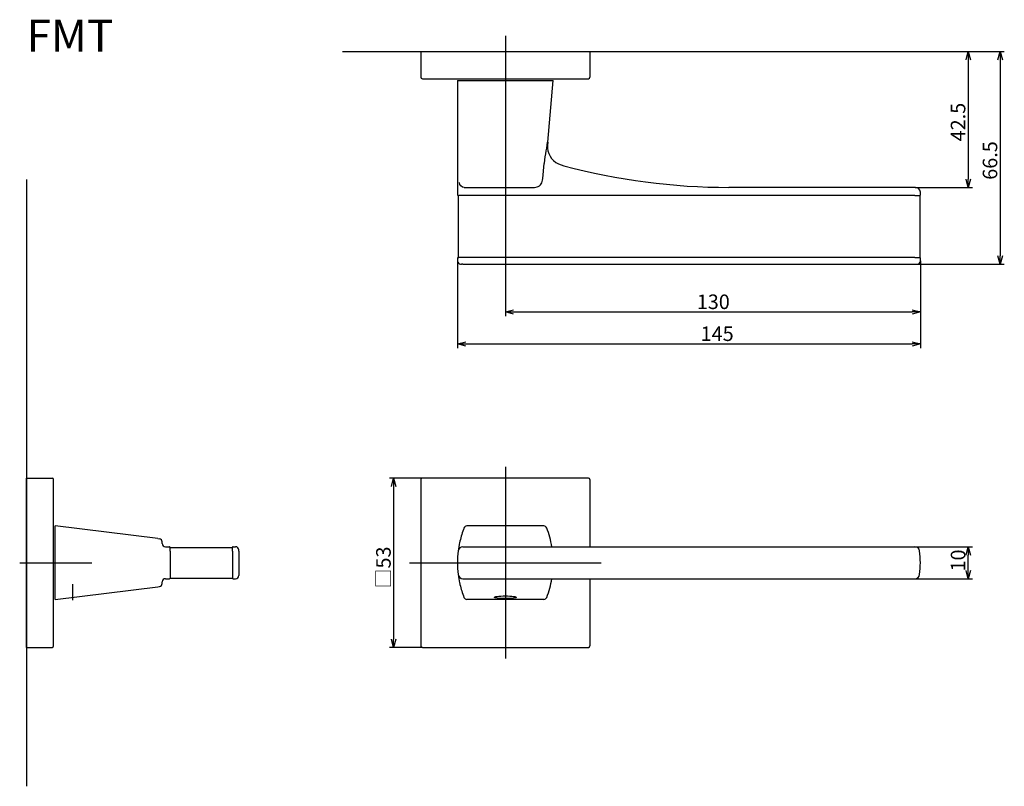
# Model space of a CAD drawing. Extents: x 5034 to 5343, y -373 to -133.
import ezdxf

# ---------------------------------------------------------------- set-up
doc = ezdxf.new("R2010")
doc.units = 0
doc.header["$LTSCALE"] = 0.5
doc.linetypes.add('CENTER2', pattern=[28.575, 19.05, -3.175, 3.175, -3.175])
doc.layers.get('0').update_dxf_attribs({"linetype": 'CONTINUOUS'})
for name, color, linetype in [('01', 1, 'CONTINUOUS'), ('1CENTER', 7, 'CENTER2'), ('1DIM', 7, 'CONTINUOUS'), ('1TEXT', 7, 'CONTINUOUS')]:
    doc.layers.add(name, color=color, linetype=linetype)
doc.styles.get("Standard").update_dxf_attribs({"font": 'txt.shx', "bigfont": 'extfont.shx'})

msp = doc.modelspace()

# ---------------------------------------------------------------- linework, layer by layer
at = {"linetype": 'BYBLOCK'}
for p, q in [((5330.57, -145.5), (5331.27, -142.9)), ((5331.27, -142.9), (5331.96, -145.5)), ((5331.27, -142.9), (5331.27, -145.5)), ((5340.57, -145.5), (5341.27, -142.9)), ((5341.27, -142.9), (5341.96, -145.5)), ((5341.27, -142.9), (5341.27, -145.5)), ((5331.27, -185.4), (5330.57, -182.8)), ((5331.96, -182.8), (5331.27, -185.4)), ((5331.27, -185.4), (5331.27, -182.8)), ((5341.27, -209.4), (5340.57, -206.8)), ((5341.96, -206.8), (5341.27, -209.4)), ((5341.27, -209.4), (5341.27, -206.8)), ((5186.27, -224.4), (5188.87, -223.71)), ((5188.87, -225.1), (5186.27, -224.4)), ((5186.27, -224.4), (5188.87, -224.4)), ((5313.67, -223.71), (5316.27, -224.4)), ((5316.27, -224.4), (5313.67, -225.1)), ((5316.27, -224.4), (5313.67, -224.4)), ((5171.27, -234.4), (5173.87, -233.71)), ((5173.87, -235.1), (5171.27, -234.4)), ((5171.27, -234.4), (5173.87, -234.4)), ((5313.67, -233.71), (5316.27, -234.4)), ((5316.27, -234.4), (5313.67, -235.1)), ((5316.27, -234.4), (5313.67, -234.4)), ((5330.57, -300.5), (5331.27, -297.9)), ((5331.27, -297.9), (5331.96, -300.5)), ((5331.27, -297.9), (5331.27, -300.5)), ((5331.27, -307.9), (5330.57, -305.3)), ((5331.96, -305.3), (5331.27, -307.9)), ((5331.27, -307.9), (5331.27, -305.3))]:
    msp.add_line(p, q, dxfattribs=at)
at = {"layer": '01'}
for p, q in [((5186.27, -137.9), (5186.27, -164.4)), ((5159.77, -142.9), (5212.77, -142.9)), ((5159.77, -142.9), (5159.77, -150.9)), ((5212.77, -142.9), (5212.77, -150.9)), ((5160.27, -151.4), (5212.27, -151.4)), ((5171.27, -151.9), (5201.27, -151.9)), ((5171.27, -151.9), (5171.27, -187.7)), ((5199.57, -171.28), (5201.27, -151.9)), ((5199.28, -172.19), (5199.14, -173.08)), ((5199.4, -171.23), (5199.28, -172.19)), ((5199.57, -171.28), (5199.51, -172.17)), ((5199.51, -172.17), (5199.51, -173.07)), ((5198.68, -175.79), (5198.54, -176.78)), ((5198.83, -174.85), (5198.68, -175.79)), ((5198.99, -173.95), (5198.83, -174.85)), ((5199.14, -173.08), (5198.99, -173.95)), ((5199.51, -173.07), (5199.63, -173.96)), ((5199.63, -173.96), (5199.88, -174.82)), ((5199.88, -174.82), (5200.26, -175.63)), ((5200.26, -175.63), (5200.77, -176.38)), ((5198.01, -182.66), (5198.43, -177.89)), ((5198.54, -176.78), (5198.43, -177.89)), ((5200.77, -176.38), (5201.38, -177.03)), ((5201.38, -177.03), (5202.09, -177.58)), ((5202.09, -177.58), (5202.87, -178.02)), ((5202.87, -178.02), (5203.71, -178.35)), ((5203.71, -178.35), (5204.62, -178.62)), ((5036.27, -182.9), (5036.27, -372.9)), ((5196.6, -185.08), (5196.94, -184.87)), ((5196.94, -184.87), (5197.24, -184.61)), ((5197.24, -184.61), (5197.5, -184.31)), ((5197.5, -184.31), (5197.7, -183.97)), ((5197.7, -183.97), (5197.85, -183.6)), ((5197.85, -183.6), (5197.95, -183.19)), ((5197.95, -183.19), (5198.01, -182.66)), ((5171.47, -187.9), (5171.47, -207.4)), ((5171.47, -187.9), (5171.69, -187.9)), ((5172.98, -187.9), (5171.69, -187.9)), ((5314.55, -187.9), (5172.98, -187.9)), ((5173.41, -185.4), (5173.52, -185.4)), ((5173.52, -185.4), (5194.79, -185.4)), ((5194.91, -185.4), (5195.41, -185.39)), ((5195.41, -185.39), (5195.83, -185.34)), ((5195.83, -185.34), (5196.23, -185.24)), ((5196.23, -185.24), (5196.6, -185.08)), ((5314.61, -185.4), (5256.27, -185.4)), ((5314.55, -187.9), (5315.84, -187.9)), ((5314.61, -185.4), (5314.77, -185.4)), ((5315.84, -187.9), (5316.07, -187.9)), ((5316.07, -187.9), (5316.07, -207.4)), ((5316.27, -187.7), (5316.27, -186.9)), ((5171.27, -207.6), (5171.27, -208.4)), ((5171.47, -207.4), (5171.69, -207.4)), ((5172.98, -207.4), (5171.69, -207.4)), ((5172.27, -209.4), (5172.49, -209.4)), ((5172.98, -209.4), (5172.49, -209.4)), ((5314.55, -207.4), (5172.98, -207.4)), ((5172.98, -209.4), (5314.55, -209.4)), ((5314.55, -207.4), (5315.84, -207.4)), ((5314.55, -209.4), (5315.05, -209.4)), ((5315.05, -209.4), (5315.27, -209.4)), ((5315.84, -207.4), (5316.07, -207.4)), ((5316.27, -208.4), (5316.27, -207.6)), ((5186.27, -272.9), (5186.27, -332.9)), ((5036.27, -329.4), (5036.27, -276.4)), ((5036.27, -276.4), (5044.27, -276.4)), ((5044.77, -328.9), (5044.77, -276.9)), ((5160.27, -276.4), (5149.97, -276.4)), ((5159.77, -276.9), (5159.77, -328.9)), ((5212.27, -276.4), (5160.27, -276.4)), ((5212.77, -276.9), (5212.77, -297.9)), ((5151.27, -279), (5151.27, -326.8)), ((5077.39, -295.35), (5045.27, -291.4)), ((5045.27, -314.4), (5045.27, -291.4)), ((5198.3, -291.4), (5174.24, -291.4)), ((5077.39, -295.35), (5077.89, -295.41)), ((5045.27, -307.9), (5045.27, -297.9)), ((5078.77, -296.9), (5078.77, -296.4)), ((5079.77, -297.9), (5081.07, -297.9)), ((5081.27, -298.1), (5100.77, -298.1)), ((5081.27, -299.24), (5081.27, -298.1)), ((5100.77, -299.24), (5100.77, -298.1)), ((5100.97, -297.9), (5101.77, -297.9)), ((5102.77, -299.34), (5102.77, -298.9)), ((5172.98, -297.9), (5314.55, -297.9)), ((5081.27, -299.24), (5081.27, -306.56)), ((5100.77, -299.24), (5100.77, -306.56)), ((5102.77, -299.34), (5102.77, -306.46)), ((5034.14, -302.9), (5056.77, -302.9)), ((5156.27, -302.9), (5216.27, -302.9)), ((5079.77, -307.9), (5081.07, -307.9)), ((5081.27, -306.56), (5081.27, -307.7)), ((5081.27, -307.7), (5100.77, -307.7)), ((5100.77, -306.56), (5100.77, -307.7)), ((5100.97, -307.9), (5101.77, -307.9)), ((5102.77, -306.46), (5102.77, -306.9)), ((5172.98, -307.9), (5314.55, -307.9)), ((5212.77, -307.9), (5212.77, -328.9)), ((5045.27, -314.4), (5077.39, -310.46)), ((5077.39, -310.46), (5077.89, -310.4)), ((5078.77, -309.4), (5078.77, -308.9)), ((5198.3, -314.4), (5174.24, -314.4)), ((5182.89, -313.68), (5183.03, -313.59)), ((5182.89, -313.77), (5182.89, -313.68)), ((5183.04, -313.85), (5182.89, -313.77)), ((5183.03, -313.59), (5183.32, -313.51)), ((5183.33, -313.93), (5183.04, -313.85)), ((5183.32, -313.51), (5183.74, -313.44)), ((5183.74, -314), (5183.33, -313.93)), ((5183.74, -313.44), (5184.26, -313.38)), ((5184.27, -314.06), (5183.74, -314)), ((5184.26, -313.38), (5184.88, -313.34)), ((5184.89, -314.1), (5184.27, -314.06)), ((5184.88, -313.34), (5185.55, -313.31)), ((5185.56, -314.13), (5184.89, -314.1)), ((5185.55, -313.31), (5186.26, -313.3)), ((5186.27, -314.14), (5185.56, -314.13)), ((5186.26, -313.3), (5186.96, -313.31)), ((5187, -314.13), (5186.27, -314.14)), ((5186.96, -313.31), (5187.64, -313.34)), ((5187.67, -314.1), (5187, -314.13)), ((5187.64, -313.34), (5188.25, -313.38)), ((5188.28, -314.06), (5187.67, -314.1)), ((5188.25, -313.38), (5188.78, -313.44)), ((5188.81, -314), (5188.28, -314.06)), ((5188.78, -313.44), (5189.2, -313.51)), ((5189.22, -313.93), (5188.81, -314)), ((5189.2, -313.51), (5189.5, -313.59)), ((5189.51, -313.85), (5189.22, -313.93)), ((5189.5, -313.59), (5189.65, -313.68)), ((5189.65, -313.76), (5189.51, -313.85)), ((5189.65, -313.68), (5189.65, -313.76)), ((5036.27, -329.4), (5044.27, -329.4)), ((5160.27, -329.4), (5149.97, -329.4)), ((5160.27, -329.4), (5212.27, -329.4))]:
    msp.add_line(p, q, dxfattribs=at)
at = {"layer": '01', "linetype": 'BYBLOCK'}
for p, q in [((5135.27, -142.9), (5289.02, -142.9)), ((5150.57, -279), (5151.27, -276.4)), ((5151.27, -276.4), (5151.96, -279)), ((5151.27, -276.4), (5151.27, -279)), ((5151.27, -329.4), (5150.57, -326.8)), ((5151.96, -326.8), (5151.27, -329.4)), ((5151.27, -329.4), (5151.27, -326.8))]:
    msp.add_line(p, q, dxfattribs=at)
at = {"layer": '01'}
for centre, radius, start, end in [((5160.27, -150.9), 0.5, 180, 270), ((5212.27, -150.9), 0.5, 270, 0), ((5256.27, 14.6), 200, 255.0342, 270), ((5171.47, -187.7), 0.2, 180, 270), ((5314.77, -186.9), 1.5, 0, 90), ((5316.07, -187.7), 0.2, 270, 0), ((5171.47, -207.6), 0.2, 90, 180), ((5172.27, -208.4), 1, 180, 270), ((5315.27, -208.4), 1, 270, 360), ((5316.07, -207.6), 0.2, 0, 90), ((5044.27, -276.9), 0.5, 0, 90), ((5160.27, -276.9), 0.5, 90, 180), ((5212.27, -276.9), 0.5, 0, 90), ((5201.28, -302.9), 30.01, 158.7903, 166.9176), ((5174.24, -292.41), 1.01, 90.1666, 158.9152), ((5198.3, -292.4), 0.995, 21.111, 89.9556), ((5171.27, -302.9), 30, 9.5941, 21.23), ((5077.77, -296.4), 1, 360, 83), ((5079.77, -296.9), 1, 180, 270), ((5081.07, -298.1), 0.2, 360, 90), ((5100.97, -298.1), 0.2, 90, 180), ((5101.77, -298.9), 1, 360, 90), ((5201.27, -302.9), 30, 167.8468, 172.9459), ((5172.98, -299.4), 1.5, 90, 172.9459), ((5201.27, -302.9), 30, 166.9193, 167.8468), ((5314.55, -299.4), 1.5, 7.0541, 90), ((5201.27, -302.9), 30, 172.9459, 187.0541), ((5286.27, -302.9), 30, 352.9459, 7.0541), ((5079.77, -308.9), 1, 90, 180), ((5081.07, -307.7), 0.2, 270, 360), ((5100.97, -307.7), 0.2, 180, 270), ((5101.77, -306.9), 1, 270, 360), ((5201.27, -302.9), 30, 187.0541, 192.1532), ((5172.98, -306.4), 1.5, 187.0541, 270), ((5171.27, -302.9), 30, 338.77, 350.4059), ((5314.55, -306.4), 1.5, 270, 352.9459), ((5077.77, -309.4), 1, 277, 360), ((5201.27, -302.9), 30, 192.1532, 193.0807), ((5201.28, -302.9), 30.01, 193.0824, 201.2097), ((5174.24, -313.39), 1.01, 201.0848, 269.8334), ((5198.3, -313.41), 0.995, 270.0444, 338.889), ((5044.27, -328.9), 0.5, 270, 0), ((5160.27, -328.9), 0.5, 180, 270), ((5212.27, -328.9), 0.5, 270, 0)]:
    msp.add_arc(centre, radius, start, end, dxfattribs=at)
at = {"layer": '01', "extrusion": (0, 0, -1)}
msp.add_ellipse((5173.41, -183.9), major_axis=(0, -1.5), ratio=0.977588, start_param=6.283185, end_param=7.853981, dxfattribs=at)
at = {"layer": '1CENTER'}
msp.add_line((5050.77, -314.65), (5050.77, -309.66), dxfattribs=at)
at = {"layer": '1DIM'}
for p, q in [((5289.02, -142.9), (5332.57, -142.9)), ((5289.02, -142.9), (5342.57, -142.9)), ((5331.27, -145.5), (5331.27, -182.8)), ((5341.27, -145.5), (5341.27, -206.8)), ((5186.27, -164.4), (5186.27, -225.7)), ((5314.61, -185.4), (5332.57, -185.4)), ((5171.27, -208.4), (5171.27, -235.7)), ((5315.27, -209.4), (5342.57, -209.4)), ((5316.27, -208.4), (5316.27, -225.7)), ((5316.27, -208.4), (5316.27, -235.7)), ((5188.87, -224.4), (5313.67, -224.4)), ((5173.87, -234.4), (5313.67, -234.4)), ((5313.93, -297.9), (5332.57, -297.9)), ((5331.27, -305.3), (5331.27, -300.5)), ((5314.55, -307.9), (5332.57, -307.9))]:
    msp.add_line(p, q, dxfattribs=at)

# ---------------------------------------------------------------- texts
at = {"layer": '01', "linetype": 'CONTINUOUS'}
msp.add_text('□53', height=4.55, rotation=90, dxfattribs=at).set_placement((5150.36, -310.93))
at = {"layer": '1DIM', "linetype": 'CONTINUOUS'}
for s, p in [('42.5', (5330.36, -170.98)), ('66.5', (5340.36, -183.01)), ('10', (5330.36, -305.65))]:
    msp.add_text(s, height=4.55, rotation=90, dxfattribs=at).set_placement(p)
for s, p in [('130', (5246.24, -223.49)), ('145', (5247.46, -233.49))]:
    msp.add_text(s, height=4.55, dxfattribs=at).set_placement(p)
at = {"layer": '1TEXT', "width": 1.017187}
msp.add_text('FMT', height=10, dxfattribs=at).set_placement((5036.27, -142.9))

doc.saveas('drawing.dxf')
